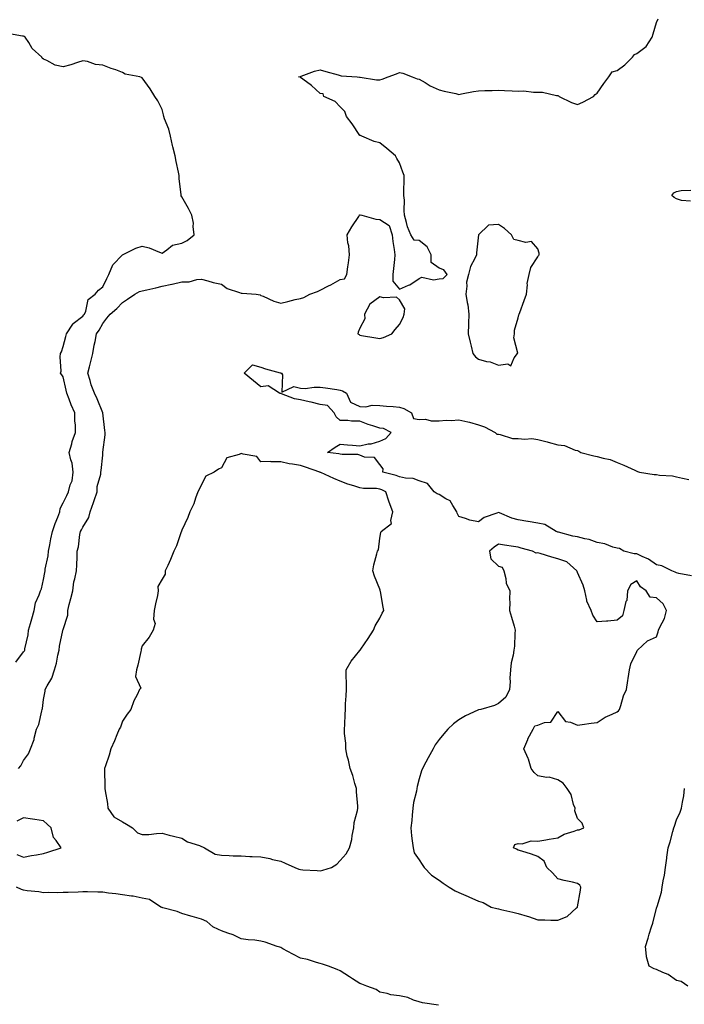
# Model space of a CAD drawing. Units: inches. Extents: x 915683 to 918323, y 7245098 to 7247738.
# Drawn here: x 917616 to 917952, y 7246043 to 7246541 of the extents above; entities that cross this region are included whole.
import ezdxf

# ---------------------------------------------------------------- set-up
doc = ezdxf.new("R2010")
doc.units = ezdxf.units.IN
doc.header["$MEASUREMENT"] = 0
doc.layers.add('Contour_91567245', color=7, linetype='Continuous', true_color=0x8037a9)

msp = doc.modelspace()

# ---------------------------------------------------------------- linework, layer by layer
at = {"layer": 'Contour_91567245'}
for points in [[(917615.51, 7246161.92, 3279), (917616.69, 7246163.28, 3279), (917618.05, 7246166.09, 3279), (917620.6, 7246169.37, 3279), (917621.53, 7246171.92, 3279), (917623.32, 7246176.65, 3279), (917623.41, 7246177.27, 3279), (917624.63, 7246181.92, 3279), (917625.73, 7246184.23, 3279), (917627.23, 7246191.1, 3279), (917627.51, 7246191.92, 3279), (917627.56, 7246192.41, 3279), (917628.05, 7246196.9, 3279), (917628.9, 7246201.07, 3279), (917629, 7246201.92, 3279), (917629.95, 7246203.82, 3279), (917632.26, 7246207.71, 3279), (917633.7, 7246211.92, 3279), (917634.63, 7246215.34, 3279), (917635.39, 7246219.26, 3279), (917636.03, 7246221.92, 3279), (917636.17, 7246223.8, 3279), (917637.88, 7246231.74, 3279), (917637.89, 7246231.92, 3279), (917637.94, 7246232.03, 3279), (917638.05, 7246232.34, 3279), (917640.34, 7246239.63, 3279), (917640.37, 7246241.92, 3279), (917641.13, 7246245, 3279), (917642, 7246247.96, 3279), (917642.86, 7246251.92, 3279), (917643.5, 7246256.47, 3279), (917644.01, 7246257.88, 3279), (917644.86, 7246261.92, 3279), (917644.95, 7246265.03, 3279), (917645.06, 7246268.93, 3279), (917645.14, 7246271.92, 3279), (917645.8, 7246274.18, 3279), (917646.47, 7246280.34, 3279), (917646.82, 7246281.92, 3279), (917647.26, 7246282.7, 3279), (917648.05, 7246284.02, 3279), (917651, 7246288.96, 3279), (917651.66, 7246291.92, 3279), (917653.36, 7246296.62, 3279), (917653.69, 7246297.55, 3279), (917655.25, 7246301.92, 3279), (917655.31, 7246304.65, 3279), (917657.06, 7246310.93, 3279), (917657.11, 7246311.92, 3279), (917657.22, 7246312.75, 3279), (917658.05, 7246320.47, 3279), (917658.16, 7246321.81, 3279), (917658.17, 7246321.92, 3279), (917658.17, 7246322.05, 3279), (917659.26, 7246330.72, 3279), (917659.27, 7246331.92, 3279), (917659.16, 7246333.03, 3279), (917658.05, 7246341.91, 3279), (917658.05, 7246341.94, 3279), (917655.19, 7246349.07, 3279), (917653.87, 7246351.92, 3279), (917652.27, 7246356.15, 3279), (917651.72, 7246358.25, 3279), (917650.55, 7246361.92, 3279), (917651.37, 7246365.24, 3279), (917652.04, 7246367.94, 3279), (917653.02, 7246371.92, 3279), (917653.73, 7246376.24, 3279), (917654.17, 7246378.03, 3279), (917654.9, 7246381.92, 3279), (917656.25, 7246383.72, 3279), (917658.05, 7246387.2, 3279), (917660.12, 7246389.85, 3279), (917661.77, 7246391.92, 3279), (917665.23, 7246394.74, 3279), (917668.05, 7246397.74, 3279), (917670.5, 7246399.47, 3279), (917674.25, 7246401.92, 3279), (917676.59, 7246403.38, 3279), (917678.05, 7246403.64, 3279), (917680.34, 7246404.21, 3279), (917684.87, 7246405.1, 3279), (917688.05, 7246406.02, 3279), (917693.03, 7246406.94, 3279), (917693.08, 7246406.96, 3279), (917698.05, 7246408.15, 3279), (917701.73, 7246408.24, 3279), (917705.56, 7246409.43, 3279), (917708.05, 7246409.54, 3279), (917711.21, 7246408.76, 3279), (917713.92, 7246407.79, 3279), (917718.05, 7246407.05, 3279), (917720.89, 7246404.76, 3279), (917727.12, 7246402.85, 3279), (917728.05, 7246402.43, 3279), (917728.58, 7246402.45, 3279), (917735.61, 7246401.92, 3279), (917737.69, 7246401.57, 3279), (917738.05, 7246401.26, 3279), (917739.1, 7246400.88, 3279), (917744.55, 7246398.42, 3279), (917748.05, 7246397.45, 3279), (917751.69, 7246398.28, 3279), (917755.31, 7246399.19, 3279), (917758.05, 7246399.83, 3279), (917759.63, 7246400.34, 3279), (917762.73, 7246401.92, 3279), (917766.61, 7246403.36, 3279), (917768.05, 7246404, 3279), (917772.23, 7246406.11, 3279), (917773.34, 7246406.63, 3279), (917778.05, 7246409.36, 3279), (917780.19, 7246409.78, 3279), (917781.38, 7246411.92, 3279), (917781.94, 7246415.82, 3279), (917782.24, 7246417.73, 3279), (917782.83, 7246421.92, 3279), (917782.48, 7246426.34, 3279), (917782.04, 7246427.93, 3279), (917781.57, 7246431.92, 3279), (917783.97, 7246436, 3279), (917787.44, 7246441.31, 3279), (917787.83, 7246441.92, 3279), (917787.93, 7246442.05, 3279), (917788.05, 7246442.1, 3279), (917788.22, 7246442.1, 3279), (917788.98, 7246441.92, 3279), (917796.06, 7246439.93, 3279), (917798.05, 7246439.79, 3279), (917802.8, 7246436.67, 3279), (917804.34, 7246431.92, 3279), (917804.71, 7246428.58, 3279), (917805.45, 7246424.52, 3279), (917805.78, 7246421.92, 3279), (917805.55, 7246419.42, 3279), (917805.01, 7246414.97, 3279), (917804.76, 7246411.92, 3279), (917804.65, 7246408.52, 3279), (917808.05, 7246404.49, 3279), (917812.68, 7246406.55, 3279), (917813.24, 7246406.73, 3279), (917818.05, 7246409.86, 3279), (917819.33, 7246410.64, 3279), (917825.26, 7246409.13, 3279), (917828.05, 7246409.64, 3279), (917830.11, 7246409.86, 3279), (917832.18, 7246411.92, 3279), (917830.46, 7246414.33, 3279), (917828.05, 7246415.03, 3279), (917824.09, 7246417.96, 3279), (917824.04, 7246421.92, 3279), (917822.11, 7246425.97, 3279), (917818.05, 7246429.13, 3279), (917815.43, 7246429.29, 3279), (917813.76, 7246431.92, 3279), (917812.11, 7246435.98, 3279), (917811.68, 7246438.29, 3279), (917810.61, 7246441.92, 3279), (917810.37, 7246444.24, 3279), (917810.54, 7246449.43, 3279), (917810.34, 7246451.92, 3279), (917810.34, 7246454.21, 3279), (917810.4, 7246459.57, 3279), (917810.4, 7246461.92, 3279), (917809.82, 7246463.69, 3279), (917808.05, 7246468.4, 3279), (917806.68, 7246470.55, 3279), (917806.09, 7246471.92, 3279), (917801.73, 7246475.6, 3279), (917798.05, 7246478.44, 3279), (917795.33, 7246479.21, 3279), (917788.98, 7246481.92, 3279), (917788.3, 7246482.17, 3279), (917788.05, 7246482.29, 3279), (917784.21, 7246488.08, 3279), (917781.36, 7246491.92, 3279), (917780.42, 7246494.29, 3279), (917778.05, 7246496.66, 3279), (917775.55, 7246499.42, 3279), (917769.77, 7246501.92, 3279), (917769.45, 7246503.32, 3279), (917768.05, 7246503.5, 3279), (917763.59, 7246507.46, 3279), (917759.22, 7246510.75, 3279), (917758.05, 7246511.65, 3279), (917757.9, 7246511.77, 3279), (917757.09, 7246511.92, 3279), (917757.9, 7246512.07, 3279), (917758.05, 7246512.1, 3279), (917758.29, 7246512.16, 3279), (917765.13, 7246514.83, 3279), (917768.05, 7246515.47, 3279), (917770.78, 7246514.64, 3279), (917777.07, 7246512.91, 3279), (917778.05, 7246512.61, 3279), (917778.61, 7246512.48, 3279), (917786.64, 7246511.92, 3279), (917787.83, 7246511.71, 3279), (917788.05, 7246511.74, 3279), (917788.23, 7246511.74, 3279), (917796.47, 7246510.35, 3279), (917798.05, 7246510.36, 3279), (917799.28, 7246510.7, 3279), (917802.33, 7246511.92, 3279), (917806.49, 7246513.48, 3279), (917808.05, 7246514.18, 3279), (917809.82, 7246513.69, 3279), (917814.53, 7246511.92, 3279), (917817.09, 7246510.96, 3279), (917818.05, 7246510.67, 3279), (917821.01, 7246508.96, 3279), (917823.52, 7246507.39, 3279), (917828.05, 7246505.31, 3279), (917830.74, 7246504.61, 3279), (917836.56, 7246503.41, 3279), (917838.05, 7246503.05, 3279), (917839.39, 7246503.26, 3279), (917845.41, 7246504.56, 3279), (917848.05, 7246504.9, 3279), (917851.2, 7246505.07, 3279), (917854.95, 7246505.02, 3279), (917858.05, 7246505.22, 3279), (917861.14, 7246505.01, 3279), (917865.08, 7246504.89, 3279), (917868.05, 7246504.71, 3279), (917870.92, 7246504.78, 3279), (917875.88, 7246504.1, 3279), (917878.05, 7246504.18, 3279), (917880.29, 7246504.16, 3279), (917887.51, 7246502.46, 3279), (917888.05, 7246502.46, 3279), (917888.46, 7246502.33, 3279), (917888.81, 7246501.92, 3279), (917895.07, 7246498.94, 3279), (917898.05, 7246497.85, 3279), (917900.82, 7246499.15, 3279), (917906.23, 7246501.92, 3279), (917906.96, 7246503, 3279), (917908.05, 7246503.59, 3279), (917911.43, 7246508.54, 3279), (917913.92, 7246511.92, 3279), (917915.51, 7246514.46, 3279), (917918.05, 7246515.14, 3279), (917922.01, 7246517.96, 3279), (917925.87, 7246521.92, 3279), (917926.8, 7246523.17, 3279), (917928.05, 7246523.63, 3279), (917932.74, 7246527.23, 3279), (917935.84, 7246531.92, 3279), (917936.23, 7246533.74, 3279), (917938.05, 7246539.33, 3279), (917938.76, 7246541.21, 3279)], [(917614.2, 7246215.77, 3280), (917618.05, 7246220.97, 3280), (917618.47, 7246221.5, 3280), (917618.66, 7246221.92, 3280), (917618.74, 7246222.6, 3280), (917620.36, 7246229.61, 3280), (917620.58, 7246231.92, 3280), (917621.54, 7246235.41, 3280), (917622.22, 7246237.75, 3280), (917623.31, 7246241.92, 3280), (917624.11, 7246245.86, 3280), (917625.92, 7246249.78, 3280), (917626.59, 7246251.92, 3280), (917627.03, 7246252.94, 3280), (917628.05, 7246257.53, 3280), (917628.84, 7246261.13, 3280), (917628.91, 7246261.92, 3280), (917629.03, 7246262.9, 3280), (917630.42, 7246269.56, 3280), (917630.66, 7246271.92, 3280), (917631.3, 7246275.17, 3280), (917631.81, 7246278.16, 3280), (917632.6, 7246281.92, 3280), (917634.01, 7246285.96, 3280), (917635.34, 7246289.21, 3280), (917636.38, 7246291.92, 3280), (917636.48, 7246293.49, 3280), (917638.05, 7246296.47, 3280), (917639.85, 7246300.12, 3280), (917640.73, 7246301.92, 3280), (917641.55, 7246305.42, 3280), (917642.52, 7246307.45, 3280), (917643.06, 7246311.92, 3280), (917642.53, 7246316.39, 3280), (917641.89, 7246318.07, 3280), (917641.16, 7246321.92, 3280), (917642.42, 7246326.29, 3280), (917642.63, 7246327.34, 3280), (917644.3, 7246331.92, 3280), (917644.25, 7246335.72, 3280), (917643.98, 7246337.85, 3280), (917643.94, 7246341.92, 3280), (917642.17, 7246346.04, 3280), (917641.11, 7246348.86, 3280), (917639.89, 7246351.92, 3280), (917639.54, 7246353.4, 3280), (917638.05, 7246360.1, 3280), (917637.36, 7246361.23, 3280), (917636.74, 7246361.92, 3280), (917637.04, 7246362.94, 3280), (917636.45, 7246370.32, 3280), (917636.71, 7246371.92, 3280), (917637.17, 7246372.81, 3280), (917638.05, 7246375.49, 3280), (917639.41, 7246380.56, 3280), (917639.65, 7246381.92, 3280), (917642.97, 7246386.84, 3280), (917643.03, 7246386.94, 3280), (917643.18, 7246387.05, 3280), (917648.05, 7246390.86, 3280), (917648.52, 7246391.45, 3280), (917648.79, 7246391.92, 3280), (917649.43, 7246393.31, 3280), (917650.67, 7246399.3, 3280), (917654.25, 7246401.92, 3280), (917655.98, 7246403.99, 3280), (917658.05, 7246405.69, 3280), (917660.08, 7246409.89, 3280), (917661.21, 7246411.92, 3280), (917663.2, 7246416.77, 3280), (917668.05, 7246421.92, 3280), (917674.71, 7246425.26, 3280), (917678.05, 7246426.3, 3280), (917681.48, 7246425.35, 3280), (917686.79, 7246423.18, 3280), (917688.05, 7246422.75, 3280), (917690.53, 7246424.4, 3280), (917693.29, 7246426.69, 3280), (917698.05, 7246427.79, 3280), (917700.8, 7246429.17, 3280), (917704.29, 7246431.92, 3280), (917703.76, 7246436.21, 3280), (917703.98, 7246437.85, 3280), (917703.07, 7246441.92, 3280), (917701.42, 7246445.29, 3280), (917698.05, 7246451.15, 3280), (917697.76, 7246451.63, 3280), (917697.71, 7246451.92, 3280), (917697.73, 7246452.24, 3280), (917696.65, 7246460.52, 3280), (917696.7, 7246461.92, 3280), (917696.37, 7246463.6, 3280), (917695.12, 7246468.99, 3280), (917694.59, 7246471.92, 3280), (917693.46, 7246476.51, 3280), (917693.27, 7246477.14, 3280), (917692.25, 7246481.92, 3280), (917691.48, 7246485.35, 3280), (917689.33, 7246490.64, 3280), (917688.94, 7246491.92, 3280), (917688.84, 7246492.71, 3280), (917688.05, 7246495.41, 3280), (917685.94, 7246499.81, 3280), (917684.37, 7246501.92, 3280), (917681.99, 7246505.86, 3280), (917678.05, 7246511.35, 3280), (917677.7, 7246511.57, 3280), (917676.83, 7246511.92, 3280), (917669.43, 7246513.31, 3280), (917668.05, 7246514.16, 3280), (917664.59, 7246515.38, 3280), (917662.27, 7246516.15, 3280), (917658.05, 7246517.78, 3280), (917654.35, 7246518.22, 3280), (917650.37, 7246519.6, 3280), (917648.05, 7246520.01, 3280), (917645.32, 7246519.2, 3280), (917641.96, 7246518, 3280), (917638.05, 7246517.03, 3280), (917633.93, 7246517.81, 3280), (917629.71, 7246520.25, 3280), (917628.05, 7246520.88, 3280), (917627.48, 7246521.35, 3280), (917627.21, 7246521.92, 3280), (917622.45, 7246526.32, 3280), (917620.69, 7246529.28, 3280), (917618.91, 7246531.92, 3280), (917618.41, 7246532.28, 3280), (917618.05, 7246532.45, 3280), (917617.41, 7246532.55, 3280), (917608.05, 7246534.21, 3280)], [(917955.17, 7246449.04, 3278), (917950.71, 7246449.26, 3278), (917948.05, 7246450.24, 3278), (917946.96, 7246450.83, 3278), (917945.83, 7246451.92, 3278), (917946.74, 7246453.23, 3278), (917948.05, 7246453.96, 3278), (917950.51, 7246454.38, 3278), (917955.36, 7246454.61, 3278)], [(917955.61, 7246259.48, 3278), (917949.25, 7246260.72, 3278), (917948.05, 7246260.99, 3278), (917947.39, 7246261.26, 3278), (917945.8, 7246261.92, 3278), (917940.63, 7246264.51, 3278), (917938.05, 7246264.98, 3278), (917934.01, 7246267.88, 3278), (917930.79, 7246269.18, 3278), (917928.05, 7246270.54, 3278), (917926.77, 7246270.64, 3278), (917921.5, 7246271.92, 3278), (917919.35, 7246273.22, 3278), (917918.05, 7246273.51, 3278), (917915.95, 7246274.02, 3278), (917911.8, 7246275.68, 3278), (917908.05, 7246276.28, 3278), (917904.02, 7246277.89, 3278), (917901.74, 7246278.23, 3278), (917898.05, 7246279.25, 3278), (917895.69, 7246279.56, 3278), (917888.43, 7246281.55, 3278), (917888.05, 7246281.61, 3278), (917887.82, 7246281.69, 3278), (917887.22, 7246281.92, 3278), (917881.52, 7246285.39, 3278), (917878.05, 7246286.07, 3278), (917873.13, 7246287.01, 3278), (917872.95, 7246287.02, 3278), (917868.05, 7246287.8, 3278), (917864.83, 7246288.7, 3278), (917858.67, 7246291.3, 3278), (917858.05, 7246291.51, 3278), (917857.29, 7246291.16, 3278), (917850.95, 7246289.02, 3278), (917848.05, 7246286.8, 3278), (917843.7, 7246287.57, 3278), (917841.46, 7246288.51, 3278), (917838.05, 7246289.43, 3278), (917837.26, 7246291.13, 3278), (917837.13, 7246291.92, 3278), (917834.96, 7246295.01, 3278), (917833.61, 7246297.48, 3278), (917831.55, 7246298.42, 3278), (917828.05, 7246300.65, 3278), (917827.14, 7246301, 3278), (917825.52, 7246301.92, 3278), (917822.24, 7246306.11, 3278), (917818.05, 7246307.49, 3278), (917814.91, 7246308.78, 3278), (917811.16, 7246308.8, 3278), (917808.05, 7246309.52, 3278), (917806.39, 7246310.27, 3278), (917799.71, 7246311.92, 3278), (917799.77, 7246313.64, 3278), (917798.05, 7246315.71, 3278), (917795.5, 7246319.37, 3278), (917790.46, 7246319.52, 3278), (917788.05, 7246320.44, 3278), (917787.03, 7246320.89, 3278), (917779.15, 7246320.82, 3278), (917778.05, 7246321.07, 3278), (917777.38, 7246321.25, 3278), (917771.67, 7246321.92, 3278), (917775.48, 7246324.49, 3278), (917778.05, 7246326, 3278), (917781.8, 7246325.68, 3278), (917784.38, 7246325.58, 3278), (917788.05, 7246325.3, 3278), (917792.31, 7246326.18, 3278), (917793.72, 7246326.25, 3278), (917798.05, 7246327.57, 3278), (917801.09, 7246328.88, 3278), (917803.83, 7246331.92, 3278), (917800.07, 7246333.94, 3278), (917798.05, 7246334.15, 3278), (917794.64, 7246335.33, 3278), (917792.2, 7246336.07, 3278), (917788.05, 7246337.7, 3278), (917783.87, 7246337.74, 3278), (917781.95, 7246338.01, 3278), (917778.05, 7246338.06, 3278), (917776.04, 7246339.91, 3278), (917775.04, 7246341.92, 3278), (917771.76, 7246345.63, 3278), (917768.05, 7246346.18, 3278), (917763.39, 7246347.26, 3278), (917762.48, 7246347.49, 3278), (917758.05, 7246348.55, 3278), (917755.07, 7246348.93, 3278), (917748.42, 7246351.55, 3278), (917748.05, 7246351.63, 3278), (917747.8, 7246351.67, 3278), (917747.33, 7246351.92, 3278), (917741.72, 7246355.59, 3278), (917738.05, 7246355.03, 3278), (917734.21, 7246358.08, 3278), (917729.51, 7246361.92, 3278), (917733.68, 7246366.29, 3278), (917738.05, 7246364.99, 3278), (917740.37, 7246364.24, 3278), (917747.78, 7246362.18, 3278), (917748.05, 7246362.11, 3278), (917748.2, 7246362.07, 3278), (917748.36, 7246361.92, 3278), (917748.89, 7246361.08, 3278), (917748.54, 7246352.41, 3278), (917754.71, 7246355.26, 3278), (917758.05, 7246354.33, 3278), (917760.38, 7246354.25, 3278), (917765.01, 7246354.96, 3278), (917768.05, 7246354.89, 3278), (917770.72, 7246354.59, 3278), (917776.32, 7246353.65, 3278), (917778.05, 7246353.43, 3278), (917779.25, 7246353.12, 3278), (917781.29, 7246351.92, 3278), (917783.38, 7246347.25, 3278), (917788.05, 7246345.13, 3278), (917791.1, 7246344.97, 3278), (917794.22, 7246345.75, 3278), (917798.05, 7246345.63, 3278), (917801.49, 7246345.36, 3278), (917804.92, 7246345.05, 3278), (917808.05, 7246344.8, 3278), (917810.31, 7246344.18, 3278), (917814.2, 7246341.92, 3278), (917815.21, 7246339.08, 3278), (917818.05, 7246338.6, 3278), (917821.27, 7246338.7, 3278), (917824.02, 7246337.89, 3278), (917828.05, 7246337.96, 3278), (917831.75, 7246338.22, 3278), (917834.23, 7246338.09, 3278), (917838.05, 7246338.32, 3278), (917842.66, 7246337.31, 3278), (917843.39, 7246337.26, 3278), (917848.05, 7246335.77, 3278), (917851.03, 7246334.9, 3278), (917856.38, 7246331.92, 3278), (917857.27, 7246331.15, 3278), (917858.05, 7246331.05, 3278), (917858.96, 7246331.01, 3278), (917865.12, 7246328.99, 3278), (917868.05, 7246328.92, 3278), (917871.41, 7246328.56, 3278), (917875.02, 7246328.88, 3278), (917878.05, 7246328.37, 3278), (917882.78, 7246327.19, 3278), (917883.24, 7246327.11, 3278), (917888.05, 7246325.72, 3278), (917891.54, 7246325.41, 3278), (917896.89, 7246323.08, 3278), (917898.05, 7246322.89, 3278), (917898.72, 7246322.58, 3278), (917899.73, 7246321.92, 3278), (917906.32, 7246320.19, 3278), (917908.05, 7246319.85, 3278), (917911.03, 7246318.94, 3278), (917914.51, 7246318.38, 3278), (917918.05, 7246316.73, 3278), (917921.53, 7246315.4, 3278), (917927.11, 7246312.86, 3278), (917928.05, 7246312.46, 3278), (917928.42, 7246312.29, 3278), (917929.48, 7246311.92, 3278), (917936.84, 7246310.71, 3278), (917938.05, 7246310.71, 3278), (917939.5, 7246310.47, 3278), (917946.13, 7246310, 3278), (917948.05, 7246309.6, 3278), (917951.17, 7246308.8, 3278), (917954.41, 7246308.28, 3278)], [(917953.87, 7246051.92, 3278), (917950.45, 7246054.32, 3278), (917948.05, 7246054.73, 3278), (917943.83, 7246057.7, 3278), (917941.21, 7246058.76, 3278), (917938.05, 7246060.3, 3278), (917936.81, 7246060.68, 3278), (917934.33, 7246061.92, 3278), (917932.86, 7246066.73, 3278), (917932.95, 7246067.03, 3278), (917932.39, 7246071.92, 3278), (917933.84, 7246076.13, 3278), (917934.33, 7246078.21, 3278), (917935.43, 7246081.92, 3278), (917936.2, 7246083.77, 3278), (917938.05, 7246091.36, 3278), (917938.21, 7246091.76, 3278), (917938.25, 7246091.92, 3278), (917938.29, 7246092.15, 3278), (917940.52, 7246099.45, 3278), (917940.85, 7246101.92, 3278), (917941.36, 7246105.23, 3278), (917941.99, 7246107.97, 3278), (917942.49, 7246111.92, 3278), (917943.26, 7246116.71, 3278), (917943.3, 7246117.17, 3278), (917943.98, 7246121.92, 3278), (917944.99, 7246124.98, 3278), (917946.26, 7246130.12, 3278), (917946.78, 7246131.92, 3278), (917947.11, 7246132.86, 3278), (917948.05, 7246136.04, 3278), (917949.99, 7246139.98, 3278), (917950.66, 7246141.92, 3278), (917951.06, 7246144.94, 3278), (917951.74, 7246148.24, 3278), (917952.16, 7246151.92, 3278)], [(917614.6, 7246118.46, 3279), (917618.05, 7246117.18, 3279), (917621.99, 7246117.97, 3279), (917624.5, 7246118.38, 3279), (917628.05, 7246119.03, 3279), (917630.34, 7246119.63, 3279), (917637.03, 7246121.92, 3279), (917634.48, 7246125.49, 3279), (917633.16, 7246127.03, 3279), (917631.98, 7246131.92, 3279), (917629.95, 7246133.81, 3279), (917628.05, 7246135.57, 3279), (917623.76, 7246136.21, 3279), (917622.56, 7246136.42, 3279), (917618.05, 7246137.04, 3279), (917614.56, 7246135.41, 3279)], [(917827.73, 7246042.23, 3279), (917819.64, 7246043.51, 3279), (917818.05, 7246043.96, 3279), (917815.13, 7246044.84, 3279), (917812.23, 7246046.11, 3279), (917808.05, 7246046.94, 3279), (917803.62, 7246047.49, 3279), (917801.81, 7246048.15, 3279), (917798.05, 7246048.87, 3279), (917796.31, 7246050.18, 3279), (917791.61, 7246051.92, 3279), (917789.08, 7246052.95, 3279), (917788.05, 7246053.28, 3279), (917784.37, 7246055.6, 3279), (917782.74, 7246056.62, 3279), (917778.05, 7246059.68, 3279), (917776.48, 7246060.35, 3279), (917772.11, 7246061.92, 3279), (917769.16, 7246063.02, 3279), (917768.05, 7246063.36, 3279), (917766.11, 7246063.85, 3279), (917761.51, 7246065.39, 3279), (917758.05, 7246066.11, 3279), (917754.21, 7246068.08, 3279), (917749.14, 7246070.83, 3279), (917748.05, 7246071.41, 3279), (917747.66, 7246071.53, 3279), (917746.2, 7246071.92, 3279), (917740.24, 7246074.11, 3279), (917738.05, 7246074.67, 3279), (917734.88, 7246075.09, 3279), (917731.51, 7246075.38, 3279), (917728.05, 7246075.89, 3279), (917723.97, 7246077.84, 3279), (917721.27, 7246078.7, 3279), (917718.05, 7246079.95, 3279), (917716.6, 7246080.47, 3279), (917713.7, 7246081.92, 3279), (917710.72, 7246084.59, 3279), (917708.05, 7246085.73, 3279), (917703.26, 7246087.13, 3279), (917702.66, 7246087.31, 3279), (917698.05, 7246088.68, 3279), (917695.73, 7246089.61, 3279), (917688.42, 7246091.56, 3279), (917688.05, 7246091.68, 3279), (917687.88, 7246091.74, 3279), (917687.45, 7246091.92, 3279), (917681.77, 7246095.64, 3279), (917678.05, 7246096.45, 3279), (917673.51, 7246097.38, 3279), (917672.58, 7246097.4, 3279), (917668.05, 7246098.08, 3279), (917664.64, 7246098.51, 3279), (917660.96, 7246099.01, 3279), (917658.05, 7246099.39, 3279), (917655.52, 7246099.39, 3279), (917650.4, 7246099.58, 3279), (917648.05, 7246099.57, 3279), (917645.58, 7246099.46, 3279), (917640.65, 7246099.32, 3279), (917638.05, 7246099.2, 3279), (917635.2, 7246099.07, 3279), (917630.8, 7246099.18, 3279), (917628.05, 7246099.04, 3279), (917625.7, 7246099.57, 3279), (917619.9, 7246100.07, 3279), (917618.05, 7246100.41, 3279), (917616.93, 7246100.8, 3279), (917614.53, 7246101.92, 3279)]]:
    msp.add_polyline3d(points, dxfattribs=at)
for points in [[(917858.05, 7246365.98, 3279), (917862.77, 7246366.64, 3279), (917864.3, 7246365.67, 3279), (917865.96, 7246369.82, 3279), (917867.76, 7246371.92, 3279), (917867.82, 7246372.15, 3279), (917865.92, 7246379.79, 3279), (917866.15, 7246381.92, 3279), (917866.26, 7246383.72, 3279), (917868.05, 7246389.91, 3279), (917868.46, 7246391.52, 3279), (917868.54, 7246391.92, 3279), (917868.83, 7246392.69, 3279), (917871.17, 7246398.8, 3279), (917872.23, 7246401.92, 3279), (917872.78, 7246406.65, 3279), (917872.7, 7246407.27, 3279), (917873.65, 7246411.92, 3279), (917874.52, 7246415.45, 3279), (917878.05, 7246420.78, 3279), (917878.39, 7246421.58, 3279), (917878.66, 7246421.92, 3279), (917878.76, 7246422.63, 3279), (917878.05, 7246424.97, 3279), (917874.77, 7246428.64, 3279), (917871.86, 7246428.11, 3279), (917868.05, 7246429.13, 3279), (917865.8, 7246429.67, 3279), (917864.71, 7246431.92, 3279), (917861.24, 7246435.1, 3279), (917858.05, 7246437.27, 3279), (917853.09, 7246436.88, 3279), (917848.05, 7246431.92, 3279), (917847.08, 7246422.89, 3279), (917846.92, 7246421.92, 3279), (917846.17, 7246420.04, 3279), (917843.98, 7246415.98, 3279), (917842.93, 7246411.92, 3279), (917841.89, 7246408.08, 3279), (917842.12, 7246405.99, 3279), (917841.54, 7246401.92, 3279), (917842.2, 7246397.78, 3279), (917842.67, 7246396.55, 3279), (917843.08, 7246391.92, 3279), (917842.92, 7246387.05, 3279), (917842.9, 7246386.77, 3279), (917842.73, 7246381.92, 3279), (917843.81, 7246377.68, 3279), (917844.27, 7246375.7, 3279), (917845.2, 7246371.92, 3279), (917846.42, 7246370.29, 3279), (917848.05, 7246369.02, 3279), (917852.02, 7246367.95, 3279), (917853.88, 7246367.75, 3279)], [(917798.05, 7246379.59, 3279), (917799.99, 7246379.98, 3279), (917804.13, 7246381.92, 3279), (917805.95, 7246384.02, 3279), (917808.05, 7246386.68, 3279), (917809.89, 7246390.08, 3279), (917810.37, 7246391.92, 3279), (917810.69, 7246394.56, 3279), (917808.05, 7246399.02, 3279), (917806.48, 7246400.36, 3279), (917799.93, 7246400.04, 3279), (917798.05, 7246400.59, 3279), (917793.14, 7246396.83, 3279), (917790.34, 7246391.92, 3279), (917790.5, 7246389.47, 3279), (917788.05, 7246384.8, 3279), (917787.19, 7246382.78, 3279), (917786.99, 7246381.92, 3279), (917787.65, 7246381.52, 3279), (917788.05, 7246381.26, 3279), (917788.87, 7246381.11, 3279), (917796.08, 7246379.95, 3279)], [(917768.05, 7246110.28, 3279), (917769.39, 7246110.58, 3279), (917773.62, 7246111.92, 3279), (917776.45, 7246113.52, 3279), (917778.05, 7246115.44, 3279), (917781.13, 7246118.83, 3279), (917782.75, 7246121.92, 3279), (917783.95, 7246126.01, 3279), (917784.19, 7246128.05, 3279), (917785.04, 7246131.92, 3279), (917785.21, 7246134.76, 3279), (917786.87, 7246140.74, 3279), (917786.98, 7246141.92, 3279), (917786.96, 7246143.01, 3279), (917786.35, 7246150.22, 3279), (917786.32, 7246151.92, 3279), (917785.49, 7246154.49, 3279), (917784.49, 7246158.37, 3279), (917783.06, 7246161.92, 3279), (917782.34, 7246166.22, 3279), (917781.7, 7246168.27, 3279), (917780.93, 7246171.92, 3279), (917780.99, 7246174.86, 3279), (917780.29, 7246179.67, 3279), (917780.34, 7246181.92, 3279), (917780.41, 7246184.27, 3279), (917780.65, 7246189.31, 3279), (917780.73, 7246191.92, 3279), (917780.84, 7246194.71, 3279), (917781.19, 7246198.79, 3279), (917781.3, 7246201.92, 3279), (917781.34, 7246205.21, 3279), (917781.13, 7246208.84, 3279), (917781.17, 7246211.92, 3279), (917783.72, 7246216.26, 3279), (917788.05, 7246221.61, 3279), (917788.16, 7246221.81, 3279), (917788.2, 7246221.92, 3279), (917788.53, 7246222.4, 3279), (917792.26, 7246227.7, 3279), (917794.99, 7246231.92, 3279), (917795.84, 7246234.14, 3279), (917798.05, 7246238.06, 3279), (917799.33, 7246240.64, 3279), (917800.14, 7246241.92, 3279), (917799.75, 7246243.62, 3279), (917798.45, 7246251.52, 3279), (917798.37, 7246251.92, 3279), (917798.29, 7246252.16, 3279), (917798.05, 7246252.78, 3279), (917795.38, 7246259.24, 3279), (917794.58, 7246261.92, 3279), (917795.03, 7246264.95, 3279), (917796.7, 7246270.56, 3279), (917796.95, 7246271.92, 3279), (917797.42, 7246272.55, 3279), (917798.05, 7246278.54, 3279), (917798.6, 7246281.37, 3279), (917798.75, 7246281.92, 3279), (917804.07, 7246285.9, 3279), (917803.63, 7246287.5, 3279), (917804.71, 7246291.92, 3279), (917802.89, 7246296.76, 3279), (917802.75, 7246297.22, 3279), (917801.14, 7246301.92, 3279), (917799.12, 7246302.98, 3279), (917798.05, 7246303.35, 3279), (917796.38, 7246303.58, 3279), (917789.82, 7246303.69, 3279), (917788.05, 7246304.02, 3279), (917784.93, 7246305.04, 3279), (917781.9, 7246305.78, 3279), (917778.05, 7246307.38, 3279), (917774.87, 7246308.74, 3279), (917768.29, 7246311.68, 3279), (917768.05, 7246311.78, 3279), (917767.92, 7246311.79, 3279), (917767.8, 7246311.92, 3279), (917760.59, 7246314.46, 3279), (917758.05, 7246315.24, 3279), (917753.97, 7246315.99, 3279), (917752.33, 7246316.2, 3279), (917748.05, 7246317.13, 3279), (917743.25, 7246317.12, 3279), (917742.74, 7246317.23, 3279), (917738.05, 7246317.2, 3279), (917735.89, 7246319.76, 3279), (917728.98, 7246320.99, 3279), (917728.05, 7246321.39, 3279), (917726.95, 7246320.82, 3279), (917720.74, 7246319.22, 3279), (917718.05, 7246314.1, 3279), (917716.59, 7246313.38, 3279), (917714.31, 7246311.92, 3279), (917710.09, 7246309.88, 3279), (917708.05, 7246305.62, 3279), (917706.76, 7246303.22, 3279), (917706.11, 7246301.92, 3279), (917704.91, 7246298.78, 3279), (917704.04, 7246295.93, 3279), (917702.09, 7246291.92, 3279), (917701.06, 7246288.91, 3279), (917698.05, 7246282.58, 3279), (917697.91, 7246282.06, 3279), (917697.88, 7246281.92, 3279), (917697.77, 7246281.65, 3279), (917695.35, 7246274.62, 3279), (917694.05, 7246271.92, 3279), (917692.24, 7246267.73, 3279), (917690.9, 7246264.77, 3279), (917689.64, 7246261.92, 3279), (917689.6, 7246260.37, 3279), (917688.05, 7246257.84, 3279), (917685.92, 7246254.05, 3279), (917686.13, 7246251.92, 3279), (917685.67, 7246249.55, 3279), (917684.69, 7246245.28, 3279), (917684.1, 7246241.92, 3279), (917683.71, 7246237.58, 3279), (917684.59, 7246235.39, 3279), (917683.56, 7246231.92, 3279), (917681.56, 7246228.4, 3279), (917678.05, 7246224.12, 3279), (917677.55, 7246222.42, 3279), (917677.53, 7246221.92, 3279), (917677.35, 7246221.22, 3279), (917675.79, 7246214.19, 3279), (917675.15, 7246211.92, 3279), (917674.69, 7246208.56, 3279), (917677.26, 7246202.71, 3279), (917676.71, 7246201.92, 3279), (917675.46, 7246199.33, 3279), (917673.7, 7246196.28, 3279), (917672.27, 7246191.92, 3279), (917670.42, 7246189.55, 3279), (917668.05, 7246185.88, 3279), (917667.06, 7246182.91, 3279), (917666.29, 7246181.92, 3279), (917665.1, 7246178.97, 3279), (917663.93, 7246176.04, 3279), (917662.22, 7246171.92, 3279), (917661.24, 7246168.73, 3279), (917659.42, 7246163.29, 3279), (917658.98, 7246161.92, 3279), (917658.9, 7246161.06, 3279), (917659.15, 7246153.02, 3279), (917659.08, 7246151.92, 3279), (917659.22, 7246150.75, 3279), (917660.44, 7246144.31, 3279), (917660.68, 7246141.92, 3279), (917663.71, 7246137.57, 3279), (917668.05, 7246135, 3279), (917669.98, 7246133.84, 3279), (917673.1, 7246131.92, 3279), (917675.55, 7246129.42, 3279), (917678.05, 7246128.55, 3279), (917681.31, 7246128.66, 3279), (917685.28, 7246129.15, 3279), (917688.05, 7246129.26, 3279), (917691.62, 7246128.35, 3279), (917693.85, 7246127.71, 3279), (917698.05, 7246126.71, 3279), (917700.96, 7246124.84, 3279), (917707.01, 7246122.96, 3279), (917708.05, 7246122.52, 3279), (917708.49, 7246122.37, 3279), (917709.47, 7246121.92, 3279), (917714.81, 7246118.68, 3279), (917718.05, 7246118.09, 3279), (917722.01, 7246117.96, 3279), (917724.02, 7246117.89, 3279), (917728.05, 7246117.75, 3279), (917732.45, 7246117.53, 3279), (917733.65, 7246117.52, 3279), (917738.05, 7246117.26, 3279), (917742.58, 7246116.45, 3279), (917743.93, 7246116.04, 3279), (917748.05, 7246115.12, 3279), (917750.29, 7246114.16, 3279), (917755.09, 7246111.92, 3279), (917757.13, 7246110.99, 3279), (917758.05, 7246110.84, 3279), (917759.18, 7246110.8, 3279), (917766.47, 7246110.35, 3279)], [(917898.05, 7246091.84, 3279), (917898.08, 7246091.89, 3279), (917898.13, 7246091.92, 3279), (917898.14, 7246092.01, 3279), (917899.59, 7246100.38, 3279), (917899.69, 7246101.92, 3279), (917899.16, 7246103.03, 3279), (917898.05, 7246103.83, 3279), (917895.49, 7246104.48, 3279), (917891.4, 7246105.27, 3279), (917888.05, 7246106.25, 3279), (917885.38, 7246109.24, 3279), (917882.54, 7246111.92, 3279), (917881.25, 7246115.12, 3279), (917878.05, 7246117.4, 3279), (917874.73, 7246118.6, 3279), (917869.86, 7246120.11, 3279), (917868.05, 7246120.72, 3279), (917867.3, 7246121.17, 3279), (917865.73, 7246121.92, 3279), (917866.36, 7246123.62, 3279), (917868.05, 7246124.09, 3279), (917870.04, 7246123.91, 3279), (917874.56, 7246125.42, 3279), (917878.05, 7246125.29, 3279), (917882.04, 7246125.9, 3279), (917883.8, 7246126.17, 3279), (917888.05, 7246126.85, 3279), (917891.27, 7246128.71, 3279), (917896.43, 7246130.31, 3279), (917898.05, 7246130.96, 3279), (917898.97, 7246131, 3279), (917901.18, 7246131.92, 3279), (917900.48, 7246134.35, 3279), (917898.05, 7246136.64, 3279), (917896.71, 7246140.57, 3279), (917896.89, 7246141.92, 3279), (917896.11, 7246143.85, 3279), (917894.88, 7246148.76, 3279), (917892.79, 7246151.92, 3279), (917890.77, 7246154.63, 3279), (917888.05, 7246156.32, 3279), (917883.72, 7246157.59, 3279), (917882.45, 7246157.52, 3279), (917878.05, 7246158.26, 3279), (917876.12, 7246159.99, 3279), (917874.71, 7246161.92, 3279), (917873.23, 7246166.74, 3279), (917873.17, 7246167.05, 3279), (917870.99, 7246171.92, 3279), (917872.88, 7246176.74, 3279), (917872.95, 7246177.02, 3279), (917875.73, 7246181.92, 3279), (917876.41, 7246183.56, 3279), (917878.05, 7246183.99, 3279), (917881.43, 7246185.31, 3279), (917884.61, 7246185.36, 3279), (917888.05, 7246190.88, 3279), (917891.97, 7246185.84, 3279), (917894.51, 7246185.46, 3279), (917898.05, 7246183.92, 3279), (917900.35, 7246184.22, 3279), (917905.04, 7246184.93, 3279), (917908.05, 7246185.3, 3279), (917912.01, 7246187.96, 3279), (917915.59, 7246189.46, 3279), (917918.05, 7246190.69, 3279), (917918.8, 7246191.17, 3279), (917919.26, 7246191.92, 3279), (917919.97, 7246193.83, 3279), (917921.25, 7246198.72, 3279), (917922.91, 7246201.92, 3279), (917923.46, 7246206.51, 3279), (917923.67, 7246207.55, 3279), (917924.3, 7246211.92, 3279), (917924.99, 7246214.98, 3279), (917928.05, 7246221.19, 3279), (917928.23, 7246221.74, 3279), (917928.4, 7246221.92, 3279), (917933.38, 7246226.59, 3279), (917938.05, 7246228.59, 3279), (917938.84, 7246231.14, 3279), (917938.98, 7246231.92, 3279), (917939.62, 7246233.49, 3279), (917942.06, 7246237.92, 3279), (917943.07, 7246241.92, 3279), (917941.45, 7246245.32, 3279), (917938.05, 7246248.36, 3279), (917934.77, 7246248.65, 3279), (917932.75, 7246251.92, 3279), (917929.96, 7246253.83, 3279), (917928.05, 7246256.97, 3279), (917924.95, 7246255.02, 3279), (917923.31, 7246251.92, 3279), (917922.93, 7246247.04, 3279), (917922.57, 7246246.43, 3279), (917921.53, 7246241.92, 3279), (917920.8, 7246239.17, 3279), (917918.05, 7246236.97, 3279), (917913.42, 7246236.56, 3279), (917912.73, 7246236.61, 3279), (917908.05, 7246236.27, 3279), (917905.74, 7246239.61, 3279), (917904.98, 7246241.92, 3279), (917902.85, 7246246.71, 3279), (917902.84, 7246247.13, 3279), (917901.71, 7246251.92, 3279), (917900.89, 7246254.76, 3279), (917898.05, 7246261.08, 3279), (917897.83, 7246261.71, 3279), (917897.77, 7246261.92, 3279), (917892.65, 7246266.52, 3279), (917888.05, 7246268.02, 3279), (917885.04, 7246268.91, 3279), (917879.23, 7246270.74, 3279), (917878.05, 7246271.1, 3279), (917877.09, 7246270.95, 3279), (917875.28, 7246271.92, 3279), (917869.61, 7246273.48, 3279), (917868.05, 7246273.9, 3279), (917865.65, 7246274.32, 3279), (917861.13, 7246275, 3279), (917858.05, 7246275.56, 3279), (917855.93, 7246274.04, 3279), (917853.55, 7246271.92, 3279), (917854.18, 7246268.05, 3279), (917858.05, 7246264.41, 3279), (917859.97, 7246263.84, 3279), (917860.79, 7246261.92, 3279), (917861.79, 7246258.18, 3279), (917861.94, 7246255.81, 3279), (917863.79, 7246251.92, 3279), (917863.67, 7246247.54, 3279), (917863.83, 7246246.14, 3279), (917863.68, 7246241.92, 3279), (917864.63, 7246238.5, 3279), (917866.01, 7246233.96, 3279), (917866.6, 7246231.92, 3279), (917866.37, 7246230.24, 3279), (917866.13, 7246223.84, 3279), (917865.8, 7246221.92, 3279), (917865.47, 7246219.34, 3279), (917864.47, 7246215.5, 3279), (917864.16, 7246211.92, 3279), (917863.88, 7246207.75, 3279), (917864.1, 7246205.87, 3279), (917863.73, 7246201.92, 3279), (917861.84, 7246198.13, 3279), (917858.05, 7246194.81, 3279), (917856.08, 7246193.89, 3279), (917849.26, 7246191.92, 3279), (917848.25, 7246191.72, 3279), (917848.05, 7246191.71, 3279), (917847.63, 7246191.49, 3279), (917841.36, 7246188.61, 3279), (917838.05, 7246186.54, 3279), (917835.44, 7246184.53, 3279), (917832.58, 7246181.92, 3279), (917830.43, 7246179.55, 3279), (917828.05, 7246176.71, 3279), (917826.07, 7246173.89, 3279), (917825.16, 7246171.92, 3279), (917822.5, 7246167.47, 3279), (917821.41, 7246165.28, 3279), (917819.64, 7246161.92, 3279), (917819.13, 7246160.84, 3279), (917818.05, 7246156.84, 3279), (917817.07, 7246152.9, 3279), (917816.78, 7246151.92, 3279), (917816.61, 7246150.48, 3279), (917815.1, 7246144.87, 3279), (917814.88, 7246141.92, 3279), (917814.45, 7246138.33, 3279), (917814.24, 7246135.73, 3279), (917813.75, 7246131.92, 3279), (917814.12, 7246127.99, 3279), (917814.54, 7246125.43, 3279), (917814.92, 7246121.92, 3279), (917815.48, 7246119.34, 3279), (917818.05, 7246115.75, 3279), (917819.48, 7246113.36, 3279), (917820.48, 7246111.92, 3279), (917824.23, 7246108.1, 3279), (917828.05, 7246105.5, 3279), (917830.18, 7246104.05, 3279), (917833.11, 7246101.92, 3279), (917836.3, 7246100.16, 3279), (917838.05, 7246099.22, 3279), (917842.81, 7246097.16, 3279), (917843.14, 7246097.02, 3279), (917848.05, 7246094.96, 3279), (917850.4, 7246094.27, 3279), (917854.44, 7246091.92, 3279), (917857.23, 7246091.11, 3279), (917858.05, 7246090.98, 3279), (917859.3, 7246090.66, 3279), (917865.45, 7246089.32, 3279), (917868.05, 7246088.61, 3279), (917872.69, 7246087.27, 3279), (917873.29, 7246087.16, 3279), (917878.05, 7246085.38, 3279), (917881.5, 7246085.37, 3279), (917884.63, 7246085.34, 3279), (917888.05, 7246085.34, 3279), (917892.8, 7246087.17, 3279), (917897.57, 7246091.44, 3279)]]:
    msp.add_polyline3d(points, close=True, dxfattribs=at)

doc.saveas('drawing.dxf')
